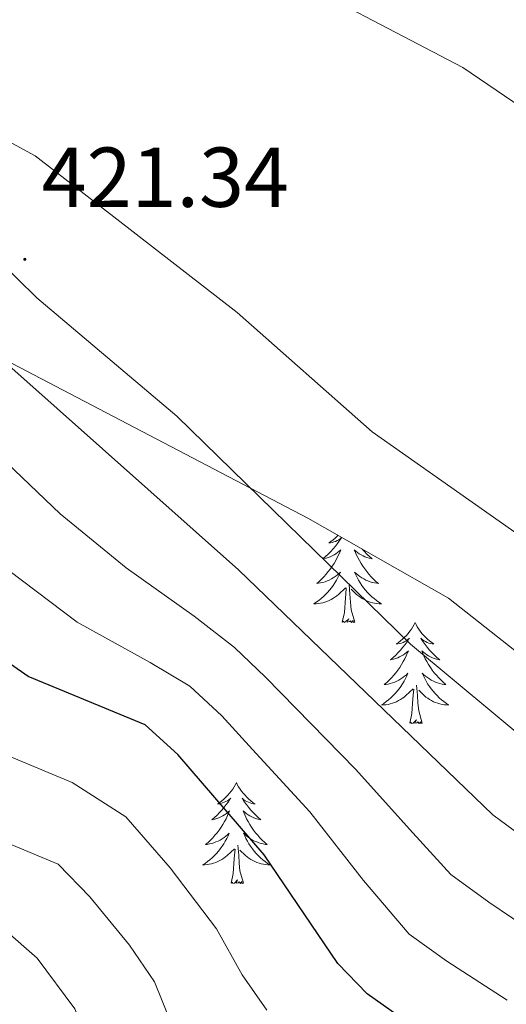
# Model space of a CAD drawing. Units: metres. Extents: x 614314 to 618818, y 4673451 to 4676494.
# Drawn here: x 618042 to 618099, y 4674919 to 4675036 of the extents above; entities that cross this region are included whole.
import ezdxf
from ezdxf.enums import TextEntityAlignment as Align

# ---------------------------------------------------------------- set-up
doc = ezdxf.new("R2010")
doc.units = ezdxf.units.M
doc.header["$MEASUREMENT"] = 0
for name, color, linetype, lineweight in [('Carátula', 7, 'Continuous', 5), ('Level 35', 92, 'Continuous', 0), ('Level 36', 19, 'Continuous', 40), ('Level 4', 36, 'Continuous', 30), ('Level 41', 19, 'Continuous', 0), ('Level 5', 36, 'Continuous', 0), ('Level 7', 1, 'Continuous', 0)]:
    doc.layers.add(name, color=color, linetype=linetype, lineweight=lineweight)
doc.styles.add('Arial', font='ARIAL.TTF', dxfattribs={"height": 0.2})

# ---------------------------------------------------------------- blocks, each defined once
blk = doc.blocks.new('5PATER')
at = {"layer": 'Carátula', "linetype": 'Continuous', "lineweight": 5}
h = blk.add_hatch(color=250, dxfattribs=at)
edge = h.paths.add_edge_path()
edge.add_ellipse((0, 0), major_axis=(-1.33, -1.34), ratio=0.999422, start_angle=0, end_angle=360)

msp = doc.modelspace()

# ---------------------------------------------------------------- linework, layer by layer
at = {"layer": 'Level 35', "color": 92, "linetype": 'Continuous', "lineweight": 0, "ltscale": 0.5}
msp.add_polyline3d([(617773.77, 4675195.1, 418.28), (617827.39, 4675153.26, 418.28), (617850.8, 4675139.15, 418.28), (617920.97, 4675097.3, 418.28), (617982.58, 4675043.15, 418.28), (618023.37, 4675006.58, 418.28), (618039.91, 4674995.4, 418.31), (618075.59, 4674976.75, 423.28), (618092.18, 4674967.3, 423.28), (618099.99, 4674961.14, 423.28), (618117.73, 4674942.7, 423.28), (618125.5, 4674936.41, 423.28), (618129.79, 4674933.95, 423.28), (618136.02, 4674931.64, 423.28), (618146, 4674930.48, 423.28), (618175.96, 4674933.97, 421.48), (618197.57, 4674932.12, 419.3)], dxfattribs=at)
at = {"layer": 'Level 36', "color": 92, "linetype": 'Continuous', "lineweight": 0}
for points in [[(618079.6, 4674974.47, 0.01), (618079.57, 4674974.43, 0.01), (618079.35, 4674974.09, 0.01), (618079.1, 4674973.75, 0.01), (618078.85, 4674973.43, 0.01), (618078.58, 4674973.11, 0.01), (618078.3, 4674972.81, 0.01), (618078.01, 4674972.51, 0.01), (618077.7, 4674972.23, 0.01), (618077.39, 4674971.96, 0.01), (618077.51, 4674971.98, 0.01), (618077.76, 4674972.04, 0.01), (618078, 4674972.11, 0.01), (618078.24, 4674972.2, 0.01), (618078.47, 4674972.3, 0.01), (618078.69, 4674972.42, 0.01), (618078.91, 4674972.55, 0.01), (618079.11, 4674972.7, 0.01), (618079.31, 4674972.85, 0.01), (618079.5, 4674973.02, 0.01), (618079.41, 4674972.8, 0.01), (618079.25, 4674972.44, 0.01), (618079.08, 4674972.09, 0.01), (618078.9, 4674971.74, 0.01), (618078.7, 4674971.4, 0.01), (618078.49, 4674971.07, 0.01), (618078.26, 4674970.75, 0.01), (618078.02, 4674970.44, 0.01), (618077.77, 4674970.13, 0.01), (618077.51, 4674969.84, 0.01), (618077.23, 4674969.56, 0.01), (618076.94, 4674969.29, 0.01), (618076.65, 4674969.03, 0.01), (618076.84, 4674969.06, 0.01), (618077.11, 4674969.1, 0.01), (618077.37, 4674969.17, 0.01)], [(618079.15, 4674974.72, 0.01), (618079.05, 4674974.62, 0.01), (618078.82, 4674974.4, 0.01), (618078.58, 4674974.2, 0.01), (618078.33, 4674974, 0.01), (618078.07, 4674973.83, 0.01), (618078.27, 4674973.85, 0.01), (618078.47, 4674973.89, 0.01), (618078.67, 4674973.94, 0.01), (618078.87, 4674974.01, 0.01), (618079.06, 4674974.1, 0.01), (618079.24, 4674974.2, 0.01), (618079.41, 4674974.31, 0.01), (618079.59, 4674974.47, 0.01)], [(618082.02, 4674973.09, 0.01), (618082.28, 4674972.81, 0.01), (618082.57, 4674972.51, 0.01), (618082.87, 4674972.23, 0.01), (618083.19, 4674971.96, 0.01), (618083.06, 4674971.98, 0.01), (618082.82, 4674972.04, 0.01), (618082.57, 4674972.11, 0.01), (618082.34, 4674972.2, 0.01), (618082.11, 4674972.3, 0.01), (618081.88, 4674972.42, 0.01), (618081.67, 4674972.55, 0.01), (618081.46, 4674972.7, 0.01), (618081.26, 4674972.85, 0.01), (618081.08, 4674973.02, 0.01), (618081.17, 4674972.8, 0.01), (618081.32, 4674972.44, 0.01), (618081.49, 4674972.09, 0.01), (618081.68, 4674971.74, 0.01), (618081.88, 4674971.4, 0.01), (618082.09, 4674971.07, 0.01), (618082.32, 4674970.75, 0.01), (618082.55, 4674970.44, 0.01), (618082.81, 4674970.13, 0.01), (618083.07, 4674969.84, 0.01), (618083.35, 4674969.56, 0.01), (618083.63, 4674969.29, 0.01), (618083.93, 4674969.03, 0.01), (618083.73, 4674969.06, 0.01), (618083.47, 4674969.1, 0.01), (618083.2, 4674969.17, 0.01), (618082.94, 4674969.24, 0.01), (618082.69, 4674969.34, 0.01)], [(618077.37, 4674969.17, 0.01), (618077.63, 4674969.24, 0.01), (618077.89, 4674969.34, 0.01), (618078.13, 4674969.45, 0.01), (618078.38, 4674969.57, 0.01), (618078.61, 4674969.71, 0.01), (618078.83, 4674969.86, 0.01), (618079.05, 4674970.02, 0.01), (618079.26, 4674970.2, 0.01), (618079.45, 4674970.39, 0.01), (618079.31, 4674970.06, 0.01), (618079.16, 4674969.74, 0.01), (618078.99, 4674969.42, 0.01), (618078.8, 4674969.12, 0.01), (618078.61, 4674968.82, 0.01), (618078.4, 4674968.53, 0.01), (618078.17, 4674968.26, 0.01), (618077.94, 4674967.99, 0.01), (618077.69, 4674967.73, 0.01), (618077.43, 4674967.48, 0.01), (618077.17, 4674967.25, 0.01), (618076.89, 4674967.03, 0.01), (618076.6, 4674966.82, 0.01), (618076.31, 4674966.63, 0.01), (618076.57, 4674966.64, 0.01), (618076.84, 4674966.66, 0.01), (618077.1, 4674966.7, 0.01), (618077.36, 4674966.76, 0.01), (618077.61, 4674966.83, 0.01), (618077.86, 4674966.92, 0.01), (618078.11, 4674967.02, 0.01), (618078.34, 4674967.14, 0.01), (618078.57, 4674967.27, 0.01), (618078.8, 4674967.42, 0.01), (618079.01, 4674967.57, 0.01), (618079.21, 4674967.74, 0.01), (618080.06, 4674968.54, 0.01)], [(618082.69, 4674969.34, 0.01), (618082.44, 4674969.45, 0.01), (618082.2, 4674969.57, 0.01), (618081.97, 4674969.71, 0.01), (618081.74, 4674969.86, 0.01), (618081.53, 4674970.02, 0.01), (618081.32, 4674970.2, 0.01), (618081.12, 4674970.39, 0.01), (618081.27, 4674970.06, 0.01), (618081.42, 4674969.74, 0.01), (618081.59, 4674969.42, 0.01), (618081.77, 4674969.12, 0.01), (618081.97, 4674968.82, 0.01), (618082.18, 4674968.53, 0.01), (618082.4, 4674968.26, 0.01), (618082.64, 4674967.99, 0.01), (618082.88, 4674967.73, 0.01), (618083.14, 4674967.48, 0.01), (618083.41, 4674967.25, 0.01), (618083.69, 4674967.03, 0.01), (618083.98, 4674966.82, 0.01), (618084.27, 4674966.63, 0.01), (618084, 4674966.64, 0.01), (618083.74, 4674966.66, 0.01), (618083.48, 4674966.7, 0.01), (618083.22, 4674966.76, 0.01), (618082.96, 4674966.83, 0.01), (618082.71, 4674966.92, 0.01), (618082.47, 4674967.02, 0.01), (618082.23, 4674967.14, 0.01), (618082, 4674967.27, 0.01), (618081.78, 4674967.42, 0.01), (618081.57, 4674967.57, 0.01), (618081.36, 4674967.74, 0.01), (618080.71, 4674968.36, 0.01)], [(618079.67, 4674964.49, 0.01), (618079.91, 4674965.61, 0.01), (618080.03, 4674967.35, 0.01), (618080.07, 4674967.79, 0.01), (618080.14, 4674968.51, 0.01)], [(618081.14, 4674964.49, 0.01), (618080.71, 4674965.93, 0.01), (618080.62, 4674966.84, 0.01), (618080.57, 4674967.79, 0.01), (618080.47, 4674968.95, 0.01)], [(618081.14, 4674964.49, 0.01), (618080.97, 4674964.42, 0.01), (618080.95, 4674964.66, 0.01), (618080.76, 4674964.44, 0.01), (618080.63, 4674964.64, 0.01), (618080.51, 4674964.54, 0.01), (618080.24, 4674964.48, 0.01), (618080.44, 4674964.88, 0.01), (618080.05, 4674964.5, 0.01), (618079.87, 4674964.44, 0.01), (618079.83, 4674964.6, 0.01), (618079.67, 4674964.49, 0.01)], [(618088.25, 4674964.42, 0.01), (618088.14, 4674964.21, 0.01), (618087.98, 4674963.93, 0.01), (618087.81, 4674963.66, 0.01), (618087.63, 4674963.41, 0.01), (618087.44, 4674963.16, 0.01), (618087.23, 4674962.92, 0.01), (618087.01, 4674962.7, 0.01), (618086.78, 4674962.48, 0.01), (618086.54, 4674962.28, 0.01), (618086.29, 4674962.09, 0.01), (618086.03, 4674961.91, 0.01), (618086.23, 4674961.93, 0.01), (618086.43, 4674961.97, 0.01), (618086.63, 4674962.02, 0.01), (618086.83, 4674962.09, 0.01), (618087.02, 4674962.18, 0.01), (618087.2, 4674962.28, 0.01), (618087.37, 4674962.39, 0.01), (618087.58, 4674962.58, 0.01), (618087.53, 4674962.52, 0.01), (618087.31, 4674962.17, 0.01), (618087.06, 4674961.83, 0.01), (618086.81, 4674961.51, 0.01), (618086.54, 4674961.19, 0.01), (618086.26, 4674960.89, 0.01), (618085.97, 4674960.59, 0.01), (618085.66, 4674960.31, 0.01), (618085.35, 4674960.04, 0.01), (618085.47, 4674960.06, 0.01), (618085.72, 4674960.12, 0.01), (618085.96, 4674960.19, 0.01), (618086.2, 4674960.28, 0.01), (618086.43, 4674960.38, 0.01), (618086.65, 4674960.5, 0.01), (618086.87, 4674960.63, 0.01), (618087.07, 4674960.78, 0.01), (618087.27, 4674960.94, 0.01), (618087.46, 4674961.1, 0.01), (618087.37, 4674960.88, 0.01), (618087.21, 4674960.52, 0.01), (618087.04, 4674960.17, 0.01), (618086.86, 4674959.82, 0.01), (618086.66, 4674959.48, 0.01), (618086.45, 4674959.15, 0.01), (618086.22, 4674958.83, 0.01), (618085.98, 4674958.52, 0.01), (618085.73, 4674958.21, 0.01), (618085.47, 4674957.92, 0.01), (618085.19, 4674957.64, 0.01), (618084.9, 4674957.37, 0.01), (618084.61, 4674957.11, 0.01), (618084.8, 4674957.14, 0.01), (618085.07, 4674957.18, 0.01), (618085.33, 4674957.25, 0.01), (618085.59, 4674957.33, 0.01), (618085.85, 4674957.42, 0.01), (618086.09, 4674957.53, 0.01), (618086.34, 4674957.65, 0.01), (618086.57, 4674957.79, 0.01), (618086.79, 4674957.94, 0.01), (618087.01, 4674958.1, 0.01), (618087.22, 4674958.28, 0.01), (618087.41, 4674958.47, 0.01), (618087.27, 4674958.14, 0.01)], [(618088.25, 4674964.42, 0.01), (618088.36, 4674964.21, 0.01), (618088.51, 4674963.93, 0.01), (618088.68, 4674963.66, 0.01), (618088.86, 4674963.41, 0.01), (618089.06, 4674963.16, 0.01), (618089.27, 4674962.92, 0.01), (618089.48, 4674962.7, 0.01), (618089.71, 4674962.48, 0.01), (618089.95, 4674962.28, 0.01), (618090.21, 4674962.09, 0.01), (618090.47, 4674961.91, 0.01), (618090.27, 4674961.93, 0.01), (618090.06, 4674961.97, 0.01), (618089.86, 4674962.02, 0.01), (618089.67, 4674962.09, 0.01), (618089.48, 4674962.18, 0.01), (618089.3, 4674962.28, 0.01), (618089.13, 4674962.39, 0.01), (618088.92, 4674962.58, 0.01), (618088.96, 4674962.52, 0.01), (618089.19, 4674962.17, 0.01), (618089.43, 4674961.83, 0.01), (618089.69, 4674961.51, 0.01), (618089.96, 4674961.19, 0.01), (618090.24, 4674960.89, 0.01), (618090.53, 4674960.59, 0.01), (618090.83, 4674960.31, 0.01), (618091.15, 4674960.04, 0.01), (618091.02, 4674960.06, 0.01), (618090.78, 4674960.12, 0.01), (618090.53, 4674960.19, 0.01), (618090.3, 4674960.28, 0.01), (618090.07, 4674960.38, 0.01), (618089.84, 4674960.5, 0.01), (618089.63, 4674960.63, 0.01), (618089.42, 4674960.78, 0.01), (618089.22, 4674960.94, 0.01), (618089.04, 4674961.1, 0.01), (618089.13, 4674960.88, 0.01), (618089.28, 4674960.52, 0.01), (618089.45, 4674960.17, 0.01), (618089.64, 4674959.82, 0.01), (618089.84, 4674959.48, 0.01), (618090.05, 4674959.15, 0.01), (618090.28, 4674958.83, 0.01), (618090.51, 4674958.52, 0.01), (618090.77, 4674958.21, 0.01), (618091.03, 4674957.92, 0.01), (618091.31, 4674957.64, 0.01), (618091.59, 4674957.37, 0.01), (618091.89, 4674957.11, 0.01), (618091.69, 4674957.14, 0.01), (618091.43, 4674957.18, 0.01), (618091.16, 4674957.25, 0.01), (618090.9, 4674957.33, 0.01), (618090.65, 4674957.42, 0.01), (618090.4, 4674957.53, 0.01), (618090.16, 4674957.65, 0.01), (618089.93, 4674957.79, 0.01), (618089.7, 4674957.94, 0.01), (618089.49, 4674958.1, 0.01), (618089.28, 4674958.28, 0.01), (618089.08, 4674958.47, 0.01), (618089.23, 4674958.14, 0.01)], [(618087.27, 4674958.14, 0.01), (618087.12, 4674957.82, 0.01), (618086.95, 4674957.5, 0.01), (618086.76, 4674957.2, 0.01), (618086.57, 4674956.9, 0.01), (618086.36, 4674956.62, 0.01), (618086.13, 4674956.34, 0.01), (618085.9, 4674956.07, 0.01), (618085.65, 4674955.81, 0.01), (618085.39, 4674955.57, 0.01), (618085.13, 4674955.33, 0.01), (618084.85, 4674955.11, 0.01), (618084.56, 4674954.9, 0.01), (618084.27, 4674954.71, 0.01), (618084.53, 4674954.72, 0.01), (618084.8, 4674954.74, 0.01), (618085.06, 4674954.78, 0.01), (618085.32, 4674954.84, 0.01), (618085.57, 4674954.91, 0.01), (618085.82, 4674955, 0.01), (618086.07, 4674955.1, 0.01), (618086.3, 4674955.22, 0.01), (618086.53, 4674955.35, 0.01), (618086.76, 4674955.5, 0.01), (618086.97, 4674955.65, 0.01), (618087.17, 4674955.82, 0.01), (618088.02, 4674956.62, 0.01)], [(618089.23, 4674958.14, 0.01), (618089.38, 4674957.82, 0.01), (618089.55, 4674957.5, 0.01), (618089.73, 4674957.2, 0.01), (618089.93, 4674956.9, 0.01), (618090.14, 4674956.62, 0.01), (618090.36, 4674956.34, 0.01), (618090.6, 4674956.07, 0.01), (618090.84, 4674955.81, 0.01), (618091.1, 4674955.57, 0.01), (618091.37, 4674955.33, 0.01), (618091.65, 4674955.11, 0.01), (618091.94, 4674954.9, 0.01), (618092.23, 4674954.71, 0.01), (618091.96, 4674954.72, 0.01), (618091.7, 4674954.74, 0.01), (618091.44, 4674954.78, 0.01), (618091.18, 4674954.84, 0.01), (618090.92, 4674954.91, 0.01), (618090.67, 4674955, 0.01), (618090.43, 4674955.1, 0.01), (618090.19, 4674955.22, 0.01), (618089.96, 4674955.35, 0.01), (618089.74, 4674955.5, 0.01), (618089.53, 4674955.65, 0.01), (618089.32, 4674955.82, 0.01), (618088.67, 4674956.44, 0.01)], [(618087.63, 4674952.57, 0.01), (618087.87, 4674953.69, 0.01), (618087.99, 4674955.43, 0.01), (618088.03, 4674955.87, 0.01), (618088.1, 4674956.59, 0.01)], [(618089.1, 4674952.57, 0.01), (618088.67, 4674954.01, 0.01), (618088.58, 4674954.92, 0.01), (618088.53, 4674955.87, 0.01), (618088.43, 4674957.03, 0.01)], [(618089.1, 4674952.57, 0.01), (618088.93, 4674952.51, 0.01), (618088.91, 4674952.74, 0.01), (618088.72, 4674952.52, 0.01), (618088.59, 4674952.73, 0.01), (618088.47, 4674952.62, 0.01), (618088.2, 4674952.56, 0.01), (618088.4, 4674952.96, 0.01), (618088.01, 4674952.58, 0.01), (618087.83, 4674952.52, 0.01), (618087.79, 4674952.68, 0.01), (618087.63, 4674952.57, 0.01)], [(618067.18, 4674945.56, 0.01), (618067.07, 4674945.34, 0.01), (618066.91, 4674945.06, 0.01), (618066.75, 4674944.8, 0.01), (618066.56, 4674944.54, 0.01), (618066.37, 4674944.29, 0.01), (618066.16, 4674944.06, 0.01), (618065.94, 4674943.83, 0.01), (618065.71, 4674943.61, 0.01), (618065.47, 4674943.41, 0.01), (618065.22, 4674943.22, 0.01), (618064.96, 4674943.04, 0.01), (618065.16, 4674943.06, 0.01), (618065.37, 4674943.1, 0.01), (618065.56, 4674943.16, 0.01), (618065.76, 4674943.23, 0.01), (618065.95, 4674943.31, 0.01), (618066.13, 4674943.41, 0.01), (618066.3, 4674943.52, 0.01), (618066.51, 4674943.71, 0.01), (618066.47, 4674943.65, 0.01), (618066.24, 4674943.3, 0.01), (618065.99, 4674942.97, 0.01), (618065.74, 4674942.64, 0.01), (618065.47, 4674942.32, 0.01), (618065.19, 4674942.02, 0.01), (618064.9, 4674941.73, 0.01), (618064.59, 4674941.44, 0.01), (618064.28, 4674941.17, 0.01), (618064.41, 4674941.2, 0.01), (618064.65, 4674941.25, 0.01), (618064.89, 4674941.33, 0.01), (618065.13, 4674941.41, 0.01), (618065.36, 4674941.52, 0.01), (618065.58, 4674941.64, 0.01), (618065.8, 4674941.77, 0.01), (618066.01, 4674941.91, 0.01), (618066.2, 4674942.07, 0.01), (618066.39, 4674942.24, 0.01), (618066.3, 4674942.02, 0.01), (618066.15, 4674941.66, 0.01), (618065.98, 4674941.3, 0.01), (618065.79, 4674940.95, 0.01), (618065.59, 4674940.61, 0.01), (618065.38, 4674940.28, 0.01), (618065.15, 4674939.96, 0.01), (618064.91, 4674939.65, 0.01), (618064.66, 4674939.35, 0.01), (618064.4, 4674939.05, 0.01), (618064.12, 4674938.77, 0.01), (618063.84, 4674938.5, 0.01), (618063.54, 4674938.24, 0.01), (618063.73, 4674938.27, 0.01), (618064, 4674938.32, 0.01), (618064.27, 4674938.38, 0.01), (618064.52, 4674938.46, 0.01), (618064.78, 4674938.55, 0.01), (618065.03, 4674938.66, 0.01), (618065.27, 4674938.78, 0.01), (618065.5, 4674938.92, 0.01), (618065.73, 4674939.07, 0.01), (618065.94, 4674939.24, 0.01), (618066.15, 4674939.41, 0.01), (618066.34, 4674939.6, 0.01), (618066.2, 4674939.27, 0.01)], [(618067.18, 4674945.56, 0.01), (618067.29, 4674945.34, 0.01), (618067.45, 4674945.06, 0.01), (618067.61, 4674944.8, 0.01), (618067.8, 4674944.54, 0.01), (618067.99, 4674944.29, 0.01), (618068.2, 4674944.06, 0.01), (618068.42, 4674943.83, 0.01), (618068.65, 4674943.61, 0.01), (618068.89, 4674943.41, 0.01), (618069.14, 4674943.22, 0.01), (618069.4, 4674943.04, 0.01), (618069.2, 4674943.06, 0.01), (618068.99, 4674943.1, 0.01), (618068.8, 4674943.16, 0.01), (618068.6, 4674943.23, 0.01), (618068.41, 4674943.31, 0.01), (618068.23, 4674943.41, 0.01), (618068.06, 4674943.52, 0.01), (618067.85, 4674943.71, 0.01), (618067.89, 4674943.65, 0.01), (618068.12, 4674943.3, 0.01), (618068.37, 4674942.97, 0.01), (618068.62, 4674942.64, 0.01), (618068.89, 4674942.32, 0.01), (618069.17, 4674942.02, 0.01), (618069.46, 4674941.73, 0.01), (618069.77, 4674941.44, 0.01), (618070.08, 4674941.17, 0.01), (618069.95, 4674941.2, 0.01), (618069.71, 4674941.25, 0.01), (618069.47, 4674941.33, 0.01), (618069.23, 4674941.41, 0.01), (618069, 4674941.52, 0.01), (618068.78, 4674941.64, 0.01), (618068.56, 4674941.77, 0.01), (618068.35, 4674941.91, 0.01), (618068.16, 4674942.07, 0.01), (618067.97, 4674942.24, 0.01), (618068.06, 4674942.02, 0.01), (618068.21, 4674941.66, 0.01), (618068.38, 4674941.3, 0.01), (618068.57, 4674940.95, 0.01), (618068.77, 4674940.61, 0.01), (618068.98, 4674940.28, 0.01), (618069.21, 4674939.96, 0.01), (618069.45, 4674939.65, 0.01), (618069.7, 4674939.35, 0.01), (618069.96, 4674939.05, 0.01), (618070.24, 4674938.77, 0.01), (618070.52, 4674938.5, 0.01), (618070.82, 4674938.24, 0.01), (618070.63, 4674938.27, 0.01), (618070.36, 4674938.32, 0.01), (618070.09, 4674938.38, 0.01), (618069.84, 4674938.46, 0.01), (618069.58, 4674938.55, 0.01), (618069.33, 4674938.66, 0.01), (618069.09, 4674938.78, 0.01), (618068.86, 4674938.92, 0.01), (618068.63, 4674939.07, 0.01), (618068.42, 4674939.24, 0.01), (618068.21, 4674939.41, 0.01), (618068.02, 4674939.6, 0.01), (618068.16, 4674939.27, 0.01)], [(618066.2, 4674939.27, 0.01), (618066.05, 4674938.95, 0.01), (618065.88, 4674938.64, 0.01), (618065.7, 4674938.33, 0.01), (618065.5, 4674938.04, 0.01), (618065.29, 4674937.75, 0.01), (618065.07, 4674937.47, 0.01), (618064.83, 4674937.2, 0.01), (618064.59, 4674936.94, 0.01), (618064.33, 4674936.7, 0.01), (618064.06, 4674936.46, 0.01), (618063.78, 4674936.24, 0.01), (618063.49, 4674936.03, 0.01), (618063.2, 4674935.84, 0.01), (618063.47, 4674935.85, 0.01), (618063.73, 4674935.88, 0.01), (618063.99, 4674935.92, 0.01), (618064.25, 4674935.98, 0.01), (618064.5, 4674936.05, 0.01), (618064.75, 4674936.13, 0.01), (618065, 4674936.24, 0.01), (618065.24, 4674936.35, 0.01), (618065.47, 4674936.48, 0.01), (618065.69, 4674936.63, 0.01), (618065.9, 4674936.79, 0.01), (618066.1, 4674936.96, 0.01), (618066.95, 4674937.76, 0.01)], [(618068.16, 4674939.27, 0.01), (618068.31, 4674938.95, 0.01), (618068.48, 4674938.64, 0.01), (618068.66, 4674938.33, 0.01), (618068.86, 4674938.04, 0.01), (618069.07, 4674937.75, 0.01), (618069.29, 4674937.47, 0.01), (618069.53, 4674937.2, 0.01), (618069.77, 4674936.94, 0.01), (618070.03, 4674936.7, 0.01), (618070.3, 4674936.46, 0.01), (618070.58, 4674936.24, 0.01), (618070.87, 4674936.03, 0.01), (618071.16, 4674935.84, 0.01), (618070.89, 4674935.85, 0.01), (618070.63, 4674935.88, 0.01), (618070.37, 4674935.92, 0.01), (618070.11, 4674935.98, 0.01), (618069.86, 4674936.05, 0.01), (618069.61, 4674936.13, 0.01), (618069.36, 4674936.24, 0.01), (618069.12, 4674936.35, 0.01), (618068.89, 4674936.48, 0.01), (618068.67, 4674936.63, 0.01), (618068.46, 4674936.79, 0.01), (618068.26, 4674936.96, 0.01), (618067.6, 4674937.58, 0.01)], [(618066.56, 4674933.71, 0.01), (618066.81, 4674934.82, 0.01), (618066.92, 4674936.57, 0.01), (618066.97, 4674937, 0.01), (618067.03, 4674937.72, 0.01)], [(618068.03, 4674933.71, 0.01), (618067.6, 4674935.15, 0.01), (618067.51, 4674936.05, 0.01), (618067.47, 4674937, 0.01), (618067.36, 4674938.16, 0.01)], [(618068.03, 4674933.71, 0.01), (618067.86, 4674933.64, 0.01), (618067.84, 4674933.88, 0.01), (618067.65, 4674933.66, 0.01), (618067.53, 4674933.86, 0.01), (618067.41, 4674933.75, 0.01), (618067.14, 4674933.7, 0.01), (618067.33, 4674934.09, 0.01), (618066.95, 4674933.71, 0.01), (618066.76, 4674933.66, 0.01), (618066.72, 4674933.82, 0.01), (618066.56, 4674933.71, 0.01)]]:
    msp.add_polyline3d(points, dxfattribs=at)
at = {"layer": 'Level 4', "color": 36, "linetype": 'Continuous', "lineweight": 30}
msp.add_polyline3d([(618250.07, 4674927.49, 400.01), (618217.53, 4674912.46, 400.01), (618207.65, 4674909.38, 400.01), (618166.76, 4674905.01, 400.01), (618147.04, 4674899.84, 400.01), (618121.49, 4674899.31, 400.01), (618111.45, 4674900.68, 400.01), (618107.58, 4674903.09, 400.01), (618100.07, 4674909.69, 400.01), (618091.1, 4674914.62, 400.01), (618082.61, 4674920.64, 400.01), (618079.14, 4674924.23, 400.01), (618070.46, 4674937.05, 400.01), (618060.27, 4674948.86, 400.01), (618056.43, 4674952.36, 400.01), (618042.65, 4674958.07, 400.01), (618034.29, 4674963.89, 400.01), (618030.66, 4674967.34, 400.01), (618017.54, 4674983.45, 400.01), (618010.05, 4674990.56, 400.01), (618005.67, 4674993.26, 400.01), (617996.19, 4674996.75, 400.01), (617989.87, 4675000.12, 400.01)], dxfattribs=at)
at = {"layer": 'Level 5', "color": 36, "linetype": 'Continuous', "lineweight": 0}
for points in [[(618070.1, 4675042.35, 415.01), (618093.86, 4675029.9, 415.01), (618112.54, 4675017.21, 415.01)], [(618105.93, 4674935.47, 415.01), (618097.41, 4674941.77, 415.01), (618067.42, 4674970.66, 415.01), (618035.34, 4674999.21, 415.01), (618018.52, 4675012.4, 415.01), (618004.57, 4675018.42, 415.01), (617995.29, 4675024.29, 415.01), (617987.55, 4675030.77, 415.01), (617980.37, 4675038.42, 415.01)], [(618102.51, 4674927.68, 410.01), (618096.95, 4674931.47, 410.01), (618092.48, 4674934.73, 410.01), (618087.98, 4674939.62, 410.01), (618081.22, 4674947.13, 410.01), (618074.24, 4674954.28, 410.01), (618070.63, 4674958, 410.01), (618066.95, 4674961.48, 410.01), (618062.21, 4674965.19, 410.01), (618054.18, 4674970.89, 410.01), (618046.41, 4674977.27, 410.01), (618039.17, 4674984.14, 410.01), (618030.62, 4674992.46, 410.01), (618026.78, 4674996.01, 410.01), (618019.04, 4675002.5, 410.01), (618014.24, 4675006.02, 410.01), (618006.55, 4675009.24, 410.01), (618001.78, 4675011.2, 410.01), (617996.02, 4675014.55, 410.01), (617991.09, 4675017.52, 410.01), (617985.94, 4675021.75, 410.01), (617981.95, 4675025.05, 410.01), (617974.67, 4675032.51, 410.01)], [(617968.97, 4675026.61, 405.01), (617976.35, 4675019.32, 405.01), (617980.42, 4675016, 405.01), (617986.88, 4675010.74, 405.01), (617991.69, 4675008, 405.01), (617998.98, 4675003.98, 405.01), (618003.77, 4675002.11, 405.01), (618009.95, 4674999.64, 405.01), (618014.54, 4674996.53, 405.01), (618022.16, 4674989.73, 405.01), (618025.9, 4674985.71, 405.01), (618033.34, 4674977.68, 405.01), (618040.35, 4674970.58, 405.01), (618048.41, 4674964.48, 405.01), (618057.01, 4674959.73, 405.01), (618061.69, 4674956.92, 405.01), (618065.45, 4674953.43, 405.01), (618069.09, 4674949.45, 405.01), (618075.84, 4674942.09, 405.01), (618082.16, 4674934, 405.01), (618087.55, 4674927.68, 405.01), (618091.98, 4674924.49, 405.01), (618099.1, 4674919.89, 405.01)], [(618043.47, 4675019.47, 420.01), (618067.29, 4675001, 420.01), (618083.19, 4674986.92, 420.01), (618109.95, 4674968.09, 420.01), (618146.9, 4674945.14, 420.01), (618160.77, 4674939.47, 420.01), (618163.19, 4674937.57, 420.01), (618163.27, 4674935.73, 420.01), (618161.79, 4674933.02, 420.01), (618151.88, 4674931.05, 420.01), (618136.03, 4674930.69, 420.01), (618126.35, 4674934.96, 420.01), (618107.57, 4674945.34, 420.01), (618087.69, 4674961.88, 420.01), (618060.15, 4674988.78, 420.01), (618043.68, 4675002.71, 420.01), (618032.03, 4675014.14, 420.01), (618026.67, 4675022.82, 420.01), (618027.47, 4675025.26, 420.01), (618034.61, 4675024.26, 420.01), (618043.47, 4675019.47, 420.01)], [(617965.18, 4675005.68, 395.01), (617975.35, 4674996.88, 395.01), (617976.85, 4674995.8, 395.01), (617982.15, 4674992.18, 395.01), (617987.51, 4674989.17, 395.01), (617993.83, 4674987.64, 395.01), (618000.94, 4674985.02, 395.01), (618007.12, 4674980.24, 395.01), (618012.58, 4674974.3, 395.01), (618016.14, 4674967.9, 395.01), (618019.43, 4674964.08, 395.01), (618023.6, 4674960.2, 395.01), (618028.07, 4674955.11, 395.01), (618034.83, 4674951.49, 395.01), (618040.96, 4674948.43, 395.01), (618047.83, 4674945.58, 395.01), (618054.17, 4674941.52, 395.01), (618059.37, 4674935.51, 395.01), (618064.83, 4674928.31, 395.01), (618067.87, 4674922.87, 395.01), (618070.76, 4674918.7, 395.01)], [(617974.57, 4674984.98, 390.01), (617975.27, 4674984.38, 390.01), (617988.21, 4674978.4, 390.01), (617995.95, 4674976, 390.01), (618001.19, 4674971.77, 390.01), (618005.16, 4674966.8, 390.01), (618006.69, 4674963.95, 390.01), (618007.93, 4674960.71, 390.01), (618013.43, 4674955.56, 390.01), (618018.35, 4674951.35, 390.01), (618021.86, 4674946.32, 390.01), (618026.47, 4674943.88, 390.01), (618031.13, 4674942.06, 390.01), (618039.27, 4674938.79, 390.01), (618046.16, 4674935.93, 390.01), (618049.91, 4674932.07, 390.01), (618054.6, 4674926.38, 390.01), (618057.54, 4674922.04, 390.01), (618059.41, 4674917.37, 390.01), (618065.61, 4674909.36, 390.01), (618069.93, 4674901.18, 390.01), (618079.17, 4674896.56, 390.01)], [(617992.28, 4674967.51, 385.01), (617998.06, 4674960.36, 385.01), (617999.73, 4674953.52, 385.01), (618003.26, 4674949.82, 385.01), (618008.68, 4674946.91, 385.01), (618012.57, 4674942.39, 385.01), (618015.65, 4674937.54, 385.01), (618023.93, 4674933.99, 385.01), (618031.94, 4674930.56, 385.01), (618039.87, 4674928.2, 385.01), (618043.72, 4674924.84, 385.01), (618048.14, 4674918.87, 385.01), (618050.95, 4674911.86, 385.01), (618057.11, 4674903.72, 385.01), (618059.49, 4674897.5, 385.01), (618063.59, 4674891.45, 385.01), (618068.3, 4674888.83, 385.01), (618075.24, 4674886.08, 385.01), (618083.94, 4674884.87, 385.01), (618090.2, 4674880.78, 385.01), (618097.73, 4674873.57, 385.01), (618105.84, 4674872.11, 385.01)]]:
    msp.add_polyline3d(points, dxfattribs=at)

# ---------------------------------------------------------------- block references
at = {"layer": 'Level 7', "color": 19, "linetype": 'Continuous', "lineweight": 0, "xscale": 0.09999983015004542, "yscale": 0.09999983015004542}
msp.add_blockref('5PATER', (618042.25, 4675007.27, 421.35), dxfattribs=at)

# ---------------------------------------------------------------- texts
at = {"layer": 'Level 41', "color": 19, "linetype": 'Continuous', "lineweight": 0, "style": 'Arial'}
msp.add_text('421.34', height=7, dxfattribs=at).set_placement((618044.23, 4675011.27, 421.35), align=Align.BOTTOM_LEFT)

doc.saveas('drawing.dxf')
